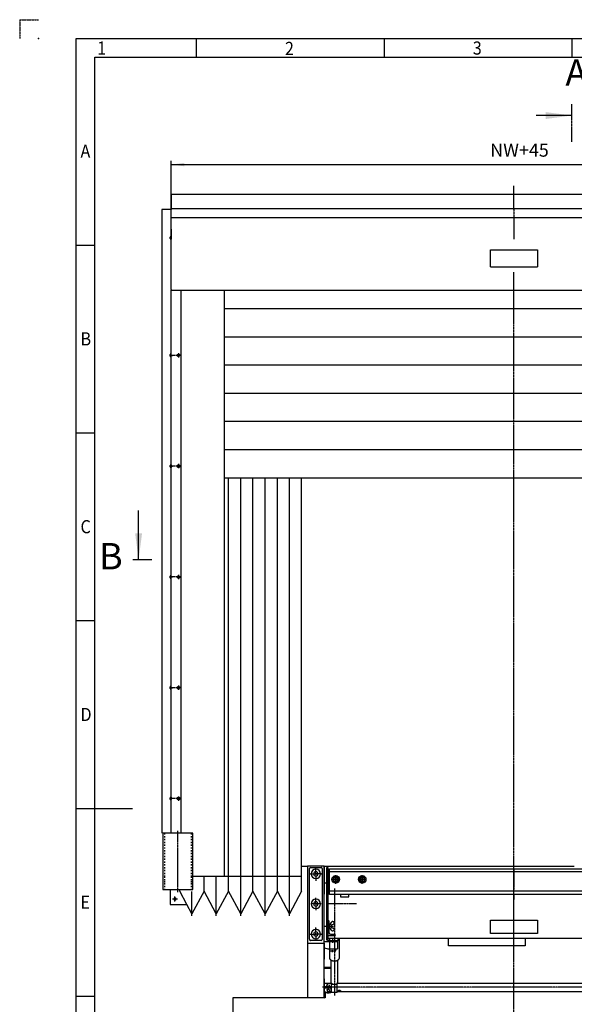
# Model space of a CAD drawing. Units: inches. Extents: x 1120 to 13000, y 0 to 8400.
# Drawn here: x 1120 to 4073, y 3157 to 8400 of the extents above; entities that cross this region are included whole.
import ezdxf

# ---------------------------------------------------------------- set-up
doc = ezdxf.new("R2010")
doc.units = ezdxf.units.IN
for name, pattern in [('DASH_CENTER', [14, 11, -1, 1, -1]), ('DASHED', [15, 7, -8]), ('DOT_CENTER', [14, 12, -1, 0, -1]), ('PHANTOM', [13, 10, -1, 0, -1, 0, -1])]:
    doc.linetypes.add(name, pattern=pattern)
doc.layers.add('1', color=7, linetype='Continuous')
doc.styles.add('CONVERTER_1', font='txt.shx', dxfattribs={"width": 0.9})
doc.styles.add('CONVERTER_8', font='txt.shx', dxfattribs={"width": 0.72})
doc.dimstyles.new('ME10_DIM_13', dxfattribs={"dimtxt": 70, "dimasz": 70, "dimexe": 20, "dimexo": 20, "dimtad": 1, "dimdec": 1, "dimdsep": 46, "dimtxsty": 'CONVERTER_8', "dimsah": 1, "dimcen": 0.09, "dimclrd": 2, "dimclre": 2, "dimclrt": 3, "dimadec": 0, "dimazin": 0, "dimtfac": 1, "dimtdec": 4, "dimtmove": 0, "dimatfit": 3, "dimfxl": 0, "dimtolj": 1, "dimtzin": 0, "dimarcsym": 0})
doc.dimstyles.get("Standard").update_dxf_attribs({"dimtxt": 0.18, "dimasz": 0.18, "dimexe": 0.18, "dimexo": 0.0625, "dimgap": 0.09, "dimtad": 0, "dimtih": 1, "dimtoh": 1, "dimdec": 4, "dimzin": 0, "dimdsep": 46, "dimtxsty": 'Standard', "dimcen": 0.09, "dimadec": 0, "dimazin": 0, "dimtfac": 1, "dimtdec": 4, "dimtofl": 0, "dimtmove": 0, "dimatfit": 3, "dimfxl": 0, "dimtolj": 1, "dimtzin": 0, "dimarcsym": 0})

# ---------------------------------------------------------------- blocks, each defined once
blk = doc.blocks.new('*D1314')
at = {"layer": '1', "color": 2, "linetype": 'Continuous'}
for p, q in [((1926.2, 7365.4), (1926.2, 7648.5)), ((1926.2, 7628.5), (5576.4, 7628.5)), ((5576.4, 7357.5), (5576.4, 7648.5))]:
    blk.add_line(p, q, dxfattribs=at)
at = {"layer": '1', "color": 2}
for points in [[(1996.2, 7637.7), (1996.2, 7619.3), (1926.2, 7628.5)], [(5506.4, 7619.3), (5506.4, 7637.7), (5576.4, 7628.5)]]:
    blk.add_solid(points, dxfattribs=at)
at = {"layer": '1', "color": 3, "insert": (3625.3, 7648.5), "char_height": 70, "attachment_point": 7, "rotation": 0.0001, "line_spacing_factor": 0.60024, "style": 'CONVERTER_8'}
blk.add_mtext('NW+45', dxfattribs=at)

msp = doc.modelspace()

# ---------------------------------------------------------------- linework, layer by layer
at = {"color": 2, "linetype": 'Continuous'}
for p, q in [((2231.871, 3759.581), (2231.871, 5960.413)), ((2296.685, 3628.417), (2296.685, 5960.413)), ((2361.871, 3759.581), (2361.871, 5960.413)), ((2426.871, 3628.417), (2426.871, 5960.413)), ((2491.871, 3759.503), (2491.871, 5960.413)), ((2556.871, 3628.417), (2556.871, 5960.413)), ((2620.498, 3892.417), (2620.498, 5960.413)), ((2620.498, 3838.417), (2620.498, 3892.417)), ((2041.871, 3838.417), (2101.871, 3838.417)), ((2101.871, 3838.417), (2166.871, 3838.417)), ((2101.871, 3759.581), (2101.871, 3838.417)), ((2166.871, 3838.417), (2620.498, 3838.417)), ((2166.871, 3628.417), (2166.871, 3838.417)), ((2620.498, 3759.581), (2620.498, 3838.417)), ((1971.871, 3759.581), (1971.871, 3767.417)), ((2010.584, 3687.417), (1971.871, 3759.581)), ((2101.871, 3759.581), (2036.871, 3638.417)), ((2036.871, 3628.417), (2036.871, 3757.434)), ((2166.871, 3638.417), (2101.871, 3759.581)), ((2231.871, 3759.581), (2166.871, 3638.417)), ((2296.685, 3638.417), (2231.871, 3759.581)), ((2361.871, 3759.581), (2296.685, 3638.417)), ((2426.871, 3638.417), (2361.871, 3759.581)), ((2491.871, 3759.503), (2426.871, 3638.417)), ((2556.871, 3638.417), (2491.871, 3759.503)), ((2620.498, 3759.581), (2556.871, 3638.417)), ((2036.871, 3638.417), (2010.584, 3687.417))]:
    msp.add_line(p, q, dxfattribs=at)
at = {"layer": '1', "color": 4, "linetype": 'PHANTOM'}
for q in [(1220, 8400), (1120, 8300)]:
    msp.add_line((1120, 8400), q, dxfattribs=at)
at = {"layer": '1', "color": 3, "linetype": 'Continuous'}
for p, q in [((1420, 100), (1420, 8300)), ((1420, 8300), (12900, 8300)), ((2060, 8300), (2060, 8200)), ((3060, 8300), (3060, 8200)), ((4060, 8300), (4060, 8200)), ((1420, 7200), (1520, 7200)), ((1927.371, 6962.313), (1927.371, 6962.913)), ((1927.371, 6962.313), (1927.371, 6961.013)), ((1927.371, 6961.013), (1927.371, 6960.413)), ((1927.371, 6605.917), (1927.371, 6618.917)), ((1420, 6200), (1520, 6200)), ((1925.771, 5425.917), (1927.371, 5425.917)), ((1420, 5200), (1520, 5200)), ((1925.771, 4835.917), (1927.371, 4835.917)), ((1420, 4200), (1720, 4200)), ((1420, 3200), (1520, 3200))]:
    msp.add_line(p, q, dxfattribs=at)
at = {"layer": '1', "color": 5, "linetype": 'Continuous'}
for p, q in [((1520, 200), (1520, 8200)), ((1520, 8200), (12800, 8200))]:
    msp.add_line(p, q, dxfattribs=at)
at = {"layer": '1', "color": 7, "linetype": 'DOT_CENTER'}
for p, q in [((4060.089, 7749.566), (4060.089, 7949.566)), ((1723.172, 5524.746), (1823.172, 5524.746))]:
    msp.add_line(p, q, dxfattribs=at)
at = {"layer": '1', "color": 4, "linetype": 'DOT_CENTER'}
for p, q in [((3751.871, 7389.856), (3751.871, 7516.477)), ((3751.871, 7389.856), (3751.871, 7230.66)), ((1926.171, 7238.417), (1917.189, 7238.417)), ((3751.871, 6960.413), (3751.871, 7055.863)), ((3751.871, 6821.96), (3751.871, 6960.413)), ((3751.871, 5989.856), (3751.871, 6821.96)), ((1949.838, 6612.417), (1917.189, 6612.417)), ((1927.371, 6612.417), (1932.955, 6612.417)), ((1976.871, 6612.417), (1953.871, 6612.417)), ((1965.371, 6623.917), (1965.371, 6600.917)), ((1965.371, 6033.917), (1965.371, 6010.917)), ((1949.838, 6022.417), (1917.189, 6022.417)), ((1927.371, 6022.417), (1932.955, 6022.417)), ((1976.871, 6022.417), (1953.871, 6022.417)), ((3751.871, 5930.175), (3751.871, 5989.856)), ((3751.871, 5930.175), (3751.871, 5989.856)), ((3751.871, 3877.917), (3751.871, 5930.175)), ((1949.838, 5432.417), (1917.189, 5432.417)), ((1927.371, 5432.417), (1932.955, 5432.417)), ((1976.871, 5432.417), (1953.871, 5432.417)), ((1965.371, 5443.917), (1965.371, 5420.917)), ((1949.838, 4842.417), (1917.189, 4842.417)), ((1927.371, 4842.417), (1932.955, 4842.417)), ((1976.871, 4842.417), (1953.871, 4842.417)), ((1965.371, 4853.917), (1965.371, 4830.917)), ((1927.371, 4252.417), (1917.189, 4252.417)), ((1932.955, 4252.417), (1927.371, 4252.417)), ((1949.838, 4252.417), (1932.955, 4252.417)), ((1976.871, 4252.417), (1953.871, 4252.417)), ((1965.371, 4263.917), (1965.371, 4240.917)), ((1961.871, 3753.092), (1961.871, 4080.986)), ((2802.857, 3797.917), (2802.857, 3844.917)), ((2802.857, 3839.917), (2802.857, 3802.917)), ((2943.857, 3797.917), (2943.857, 3844.917)), ((2943.857, 3839.917), (2943.857, 3802.917)), ((3751.857, 3877.917), (3751.857, 3878.417)), ((3751.857, 3877.917), (3751.857, 3768.417)), ((3751.857, 3758.417), (3751.857, 3877.917)), ((3751.857, 3768.417), (3751.857, 3877.917)), ((2826.357, 3821.417), (2779.357, 3821.417)), ((2821.357, 3821.417), (2784.357, 3821.417)), ((2967.357, 3821.417), (2920.357, 3821.417)), ((2962.357, 3821.417), (2925.357, 3821.417)), ((1946.871, 3724.417), (1946.871, 3731.147)), ((1946.871, 3717.417), (1946.871, 3724.417)), ((3751.857, 3758.417), (3751.857, 3768.417)), ((3751.857, 3753.417), (3751.857, 3768.417)), ((3751.857, 3741.417), (3751.857, 3753.417)), ((3751.857, 3741.417), (3751.857, 3735.417)), ((3751.857, 3734.345), (3751.857, 3735.417)), ((3751.857, 3727.519), (3751.857, 3734.345)), ((3751.857, 3734.345), (3751.857, 3715.37)), ((3751.871, 2733.301), (3751.871, 3741.417)), ((1932.843, 3717.417), (1939.871, 3717.417)), ((1939.871, 3717.417), (1946.871, 3717.417)), ((1946.871, 3717.417), (1953.871, 3717.417)), ((1946.871, 3710.417), (1946.871, 3717.417)), ((1946.871, 3703.503), (1946.871, 3710.417)), ((1953.871, 3717.417), (1960.176, 3717.417)), ((2913.691, 3692.167), (2755.857, 3692.167)), ((3751.857, 3483.417), (3751.857, 3699.464)), ((3751.857, 3508.417), (3751.857, 3699.464)), ((3751.857, 3467.417), (3751.857, 3675.417)), ((2744.193, 3572.419), (2768.244, 3572.419)), ((2768.244, 3572.419), (2769.857, 3572.419)), ((2769.857, 3572.419), (2790.193, 3572.419)), ((2787.357, 3494.61), (2787.357, 3508.417)), ((2787.357, 3484.417), (2787.357, 3490.61)), ((2786.357, 3433.68), (2786.357, 3450.61)), ((2735.857, 3247.211), (2731.868, 3247.211)), ((2741.872, 3247.211), (2741.857, 3247.211)), ((2781.004, 3247.211), (2776.872, 3247.211)), ((2828.938, 3247.211), (2811.004, 3247.211)), ((3002.398, 3247.211), (2828.938, 3247.211)), ((3751.857, 3247.211), (3002.398, 3247.211)), ((4421.317, 3247.211), (3751.857, 3247.211))]:
    msp.add_line(p, q, dxfattribs=at)
at = {"layer": '1', "color": 2, "linetype": 'Continuous'}
for p, q in [((1926.171, 7470.875), (1926.171, 7460.975)), ((1926.171, 7470.875), (3077.571, 7470.875)), ((1926.171, 7460.975), (1926.171, 7460.268)), ((1926.171, 7460.268), (1926.171, 7395.117)), ((3077.571, 7470.875), (5577.571, 7470.875)), ((1877.371, 7389.012), (1877.371, 6339.417)), ((1926.171, 7389.012), (1877.371, 7389.012)), ((1927.371, 7345.413), (1926.171, 7345.413)), ((2380.924, 7345.413), (1927.371, 7345.413)), ((1927.371, 7285.323), (1927.371, 7345.413)), ((5576.371, 7345.413), (2380.924, 7345.413)), ((1927.371, 7285.323), (1927.371, 7333.417)), ((1920.871, 7234.087), (1920.871, 7242.747)), ((1925.771, 7244.19), (1921.382, 7244.19)), ((1921.382, 7241.304), (1925.771, 7241.304)), ((1925.771, 7244.917), (1925.771, 7244.19)), ((1926.171, 7244.917), (1925.771, 7244.917)), ((1925.771, 7241.304), (1925.771, 7244.19)), ((1925.771, 7235.53), (1925.771, 7241.304)), ((1927.371, 7285.323), (1927.371, 7247.881)), ((1927.371, 7244.917), (1927.371, 7247.881)), ((1927.371, 7244.917), (1927.371, 7247.881)), ((1927.371, 7244.917), (1927.371, 7231.917)), ((1921.382, 7235.53), (1925.771, 7235.53)), ((1921.382, 7232.643), (1925.771, 7232.643)), ((1925.771, 7232.643), (1925.771, 7235.53)), ((1925.771, 7232.643), (1925.771, 7231.917)), ((1925.771, 7231.917), (1926.171, 7231.917)), ((1926.171, 7204.949), (1927.371, 7204.949)), ((3626.871, 7173.912), (3876.871, 7173.912)), ((3626.871, 7083.913), (3626.871, 7173.912)), ((3876.871, 7173.912), (3876.871, 7083.913)), ((3626.871, 7083.913), (3876.871, 7083.913)), ((1977.371, 6960.413), (1977.371, 6624.465)), ((5293.071, 6860.413), (2210.671, 6860.413)), ((2210.671, 6710.413), (5293.071, 6710.413)), ((1920.871, 6608.087), (1920.871, 6616.747)), ((1925.771, 6618.19), (1921.382, 6618.19)), ((1921.382, 6615.304), (1925.771, 6615.304)), ((1921.382, 6609.53), (1925.771, 6609.53)), ((1925.771, 6618.917), (1925.771, 6618.19)), ((1927.371, 6618.917), (1925.771, 6618.917)), ((1925.771, 6615.304), (1925.771, 6618.19)), ((1925.771, 6609.53), (1925.771, 6615.304)), ((1925.771, 6606.643), (1925.771, 6609.53)), ((1962.484, 6617.417), (1959.598, 6612.417)), ((1959.598, 6612.417), (1962.484, 6607.417)), ((1968.258, 6617.417), (1962.484, 6617.417)), ((1962.484, 6607.417), (1968.258, 6607.417)), ((1971.145, 6612.417), (1968.258, 6617.417)), ((1968.258, 6607.417), (1971.145, 6612.417)), ((1977.371, 6624.465), (1977.371, 6556.465)), ((1921.382, 6606.643), (1925.771, 6606.643)), ((1925.771, 6606.643), (1925.771, 6605.917)), ((1925.771, 6605.917), (1927.371, 6605.917)), ((1977.371, 6556.465), (1977.371, 6003.092)), ((5293.071, 6560.413), (2210.671, 6560.413)), ((1927.371, 6339.417), (1927.371, 6438.417)), ((2210.671, 6410.413), (5293.071, 6410.413)), ((1877.371, 6338.417), (1877.371, 4067.417)), ((5293.071, 6260.413), (2210.671, 6260.413)), ((1927.371, 6038.417), (1927.371, 6084.067)), ((2210.671, 6110.413), (5293.071, 6110.413)), ((1927.371, 6028.917), (1927.371, 6038.417)), ((1920.871, 6018.087), (1920.871, 6026.747)), ((1925.771, 6028.19), (1921.382, 6028.19)), ((1921.382, 6025.304), (1925.771, 6025.304)), ((1921.382, 6019.53), (1925.771, 6019.53)), ((1921.382, 6016.643), (1925.771, 6016.643)), ((1925.771, 6028.917), (1925.771, 6028.19)), ((1927.371, 6028.917), (1925.771, 6028.917)), ((1925.771, 6025.304), (1925.771, 6028.19)), ((1925.771, 6019.53), (1925.771, 6025.304)), ((1925.771, 6016.643), (1925.771, 6019.53)), ((1925.771, 6016.643), (1925.771, 6015.917)), ((1925.771, 6015.917), (1927.371, 6015.917)), ((1927.371, 6015.917), (1927.371, 6028.917)), ((1927.371, 6003.092), (1927.371, 6015.917)), ((1962.484, 6027.417), (1959.598, 6022.417)), ((1959.598, 6022.417), (1962.484, 6017.417)), ((1968.258, 6027.417), (1962.484, 6027.417)), ((1962.484, 6017.417), (1968.258, 6017.417)), ((1971.145, 6022.417), (1968.258, 6027.417)), ((1968.258, 6017.417), (1971.145, 6022.417)), ((1977.371, 6003.092), (1977.371, 5413.092)), ((1920.871, 5428.087), (1920.871, 5436.747)), ((1925.771, 5438.19), (1921.382, 5438.19)), ((1921.382, 5435.304), (1925.771, 5435.304)), ((1921.382, 5429.53), (1925.771, 5429.53)), ((1921.382, 5426.643), (1925.771, 5426.643)), ((1925.771, 5438.917), (1925.771, 5438.19)), ((1927.371, 5438.917), (1925.771, 5438.917)), ((1925.771, 5435.304), (1925.771, 5438.19)), ((1925.771, 5429.53), (1925.771, 5435.304)), ((1925.771, 5426.643), (1925.771, 5429.53)), ((1925.771, 5426.643), (1925.771, 5425.917)), ((1962.484, 5437.417), (1959.598, 5432.417)), ((1959.598, 5432.417), (1962.484, 5427.417)), ((1968.258, 5437.417), (1962.484, 5437.417)), ((1962.484, 5427.417), (1968.258, 5427.417)), ((1971.145, 5432.417), (1968.258, 5437.417)), ((1968.258, 5427.417), (1971.145, 5432.417)), ((1977.371, 5413.092), (1977.371, 4795.092)), ((1920.871, 4838.087), (1920.871, 4846.747)), ((1925.771, 4848.19), (1921.382, 4848.19)), ((1921.382, 4845.304), (1925.771, 4845.304)), ((1921.382, 4839.53), (1925.771, 4839.53)), ((1921.382, 4836.643), (1925.771, 4836.643)), ((1925.771, 4848.917), (1925.771, 4848.19)), ((1927.371, 4848.917), (1925.771, 4848.917)), ((1925.771, 4845.304), (1925.771, 4848.19)), ((1925.771, 4839.53), (1925.771, 4845.304)), ((1925.771, 4836.643), (1925.771, 4839.53)), ((1925.771, 4836.643), (1925.771, 4835.917)), ((1962.484, 4847.417), (1959.598, 4842.417)), ((1959.598, 4842.417), (1962.484, 4837.417)), ((1968.258, 4847.417), (1962.484, 4847.417)), ((1962.484, 4837.417), (1968.258, 4837.417)), ((1971.145, 4842.417), (1968.258, 4847.417)), ((1968.258, 4837.417), (1971.145, 4842.417)), ((1977.371, 4795.092), (1977.371, 4067.417)), ((1920.871, 4248.087), (1920.871, 4256.747)), ((1925.771, 4258.19), (1921.382, 4258.19)), ((1921.382, 4255.304), (1925.771, 4255.304)), ((1921.382, 4249.53), (1925.771, 4249.53)), ((1925.771, 4258.917), (1925.771, 4258.19)), ((1927.371, 4258.917), (1925.771, 4258.917)), ((1925.771, 4255.304), (1925.771, 4258.19)), ((1925.771, 4249.53), (1925.771, 4255.304)), ((1925.771, 4246.643), (1925.771, 4249.53)), ((1962.484, 4257.417), (1959.598, 4252.417)), ((1959.598, 4252.417), (1962.484, 4247.417)), ((1968.258, 4257.417), (1962.484, 4257.417)), ((1962.484, 4247.417), (1968.258, 4247.417)), ((1971.145, 4252.417), (1968.258, 4257.417)), ((1968.258, 4247.417), (1971.145, 4252.417)), ((1921.382, 4246.643), (1925.771, 4246.643)), ((1925.771, 4246.643), (1925.771, 4245.917)), ((1925.771, 4245.917), (1927.371, 4245.917)), ((1890.158, 4067.417), (1881.871, 4067.417)), ((1881.871, 4067.417), (1881.871, 3837.417)), ((2033.585, 4067.417), (1890.158, 4067.417)), ((2041.871, 4067.417), (2033.585, 4067.417)), ((2041.871, 3837.417), (2041.871, 4067.417)), ((2651.872, 3892.417), (2651.872, 3482.417)), ((2741.872, 3892.417), (2651.872, 3892.417)), ((2668.865, 3885.266), (2725.222, 3885.266)), ((2741.857, 3892.417), (2751.857, 3892.417)), ((2741.857, 3892.417), (2741.857, 3802.417)), ((2741.872, 3482.417), (2741.872, 3892.417)), ((2751.857, 3892.417), (2751.857, 3892.417)), ((2751.857, 3892.417), (4072.857, 3892.417)), ((2754.857, 3884.417), (2759.857, 3884.417)), ((1881.871, 3837.417), (1881.871, 3810.965)), ((2041.871, 3811.089), (2041.871, 3837.417)), ((2662.415, 3502.564), (2662.865, 3879.274)), ((2731.222, 3879.261), (2730.878, 3502.551)), ((2769.357, 3759.417), (2769.357, 3877.917)), ((2802.857, 3835.273), (2790.857, 3828.345)), ((2790.857, 3828.345), (2790.857, 3814.489)), ((2814.857, 3828.345), (2802.857, 3835.273)), ((2814.857, 3814.489), (2814.857, 3828.345)), ((2943.857, 3835.273), (2931.857, 3828.345)), ((2931.857, 3828.345), (2931.857, 3814.489)), ((2955.857, 3828.345), (2943.857, 3835.273)), ((2955.857, 3814.489), (2955.857, 3828.345)), ((1881.871, 3810.965), (1881.871, 3803.263)), ((1881.871, 3803.263), (1881.871, 3767.417)), ((2041.871, 3803.263), (2041.871, 3811.089)), ((2041.871, 3767.417), (2041.871, 3803.263)), ((2754.857, 3802.417), (2741.857, 3802.417)), ((2741.857, 3692.417), (2741.857, 3802.417)), ((2741.857, 3802.417), (2741.857, 3742.417)), ((2741.857, 3592.417), (2741.857, 3802.417)), ((2769.357, 3802.417), (2759.857, 3802.417)), ((2790.857, 3814.489), (2802.857, 3807.56)), ((2802.857, 3807.56), (2814.857, 3814.489)), ((2931.857, 3814.489), (2943.857, 3807.56)), ((2943.857, 3807.56), (2955.857, 3814.489)), ((1881.871, 3767.417), (1890.158, 3767.417)), ((1890.158, 3767.417), (1921.871, 3767.417)), ((1921.871, 3767.417), (1921.871, 3687.417)), ((1921.871, 3767.417), (2033.585, 3767.417)), ((2033.585, 3767.417), (2041.871, 3767.417)), ((2769.357, 3768.417), (2759.857, 3768.417)), ((2769.357, 3741.417), (2769.357, 3759.417)), ((3751.857, 3741.417), (2769.357, 3741.417)), ((2827.857, 3741.417), (2827.857, 3728.417)), ((2827.857, 3728.417), (2872.857, 3728.417)), ((2872.857, 3728.417), (2872.857, 3741.417)), ((4734.357, 3741.417), (3751.857, 3741.417)), ((1921.871, 3687.417), (2010.584, 3687.417)), ((2741.857, 3402.419), (2741.857, 3632.419)), ((2741.857, 3351.903), (2741.857, 3592.417)), ((3626.872, 3604.169), (3751.857, 3604.169)), ((3626.872, 3534.169), (3626.872, 3604.169)), ((3751.857, 3604.169), (3876.873, 3604.169)), ((3876.873, 3604.169), (3876.873, 3534.169)), ((2759.857, 3520.418), (2759.857, 3507.972)), ((3751.857, 3534.169), (3626.872, 3534.169)), ((3876.873, 3534.169), (3751.857, 3534.169)), ((2651.872, 3482.417), (2651.872, 3382.417)), ((2651.872, 3482.417), (2741.872, 3482.417)), ((2724.878, 3496.556), (2668.415, 3496.556)), ((2741.872, 3490.61), (2760.357, 3490.61)), ((2741.872, 3482.417), (2741.872, 3438.417)), ((2759.857, 3497.417), (2754.857, 3497.417)), ((2759.857, 3508.417), (3751.857, 3508.417)), ((2759.857, 3507.972), (2759.857, 3494.417)), ((2759.857, 3507.972), (2759.857, 3497.417)), ((2759.857, 3494.417), (2760.357, 3494.417)), ((2760.357, 3494.61), (2760.357, 3490.61)), ((2814.357, 3494.61), (2760.357, 3494.61)), ((2760.357, 3490.61), (2809.357, 3490.61)), ((2771.004, 3404.743), (2771.004, 3508.417)), ((2809.357, 3490.61), (2814.357, 3490.61)), ((2811.357, 3488.61), (2811.357, 3452.61)), ((2814.357, 3490.61), (2814.357, 3494.61)), ((2814.357, 3494.417), (2814.857, 3494.417)), ((2814.857, 3494.417), (2814.857, 3508.417)), ((2821.004, 3508.417), (2821.004, 3404.743)), ((3403.857, 3467.417), (3403.857, 3508.417)), ((3751.857, 3467.417), (3403.857, 3467.417)), ((3751.857, 3508.417), (4743.857, 3508.417)), ((3811.857, 3467.417), (3751.857, 3467.417)), ((3811.857, 3508.417), (3811.857, 3467.417)), ((2743.364, 3455.61), (2741.872, 3455.61)), ((2741.872, 3438.417), (2741.872, 3396.417)), ((2762.033, 3450.678), (2743.882, 3455.542)), ((2809.357, 3450.61), (2762.551, 3450.61)), ((2768.857, 3450.61), (2768.857, 3441.68)), ((2768.857, 3441.68), (2803.857, 3441.68)), ((2803.857, 3441.68), (2803.857, 3450.61)), ((2651.872, 3382.417), (2651.872, 3282.417)), ((2741.872, 3350.064), (2741.872, 3396.417)), ((2778.504, 3274.711), (2778.504, 3390.937)), ((2813.504, 3274.711), (2813.504, 3390.937)), ((2776.857, 3351.903), (2741.857, 3351.903)), ((2741.857, 3350.064), (2741.857, 3351.903)), ((2741.857, 3350.064), (2741.857, 3351.903)), ((2741.857, 3349.833), (2741.857, 3350.064)), ((2741.857, 3349.833), (2741.857, 3350.064)), ((2741.857, 3349.833), (2776.857, 3349.833)), ((2741.857, 3349.225), (2741.857, 3349.833)), ((2741.857, 3272.563), (2741.857, 3349.225)), ((2741.872, 3292.417), (2741.872, 3350.064)), ((2776.857, 3351.903), (2776.857, 3350.064)), ((2776.857, 3350.064), (2776.857, 3349.833)), ((2776.857, 3349.833), (2776.857, 3349.225)), ((2776.857, 3349.225), (2776.857, 3272.563)), ((2651.872, 3282.417), (2651.872, 3192.417)), ((2741.857, 3269.461), (2741.857, 3272.563)), ((2741.857, 3269.461), (2779.874, 3269.461)), ((2741.857, 3265.126), (2741.857, 3269.461)), ((2741.857, 3264.461), (2741.857, 3265.126)), ((2741.857, 3251.566), (2741.857, 3264.461)), ((2741.857, 3247.417), (2741.857, 3264.461)), ((2741.857, 3251.566), (2776.857, 3251.566)), ((2741.857, 3247.417), (2741.857, 3251.566)), ((2741.872, 3292.417), (2741.872, 3272.563)), ((2741.872, 3265.126), (2741.872, 3272.563)), ((2741.872, 3269.667), (2741.872, 3267.501)), ((2741.872, 3265.126), (2741.872, 3225.167)), ((2776.857, 3272.563), (2776.857, 3269.461)), ((2776.857, 3251.566), (2776.857, 3247.417)), ((2781.004, 3219.711), (2781.004, 3267.74)), ((2811.004, 3219.711), (2811.004, 3267.74)), ((2812.134, 3269.461), (3002.398, 3269.461)), ((2813.437, 3273.528), (2813.504, 3274.711)), ((3002.398, 3269.461), (3751.857, 3269.461)), ((3751.857, 3269.461), (4421.317, 3269.461)), ((2741.772, 3192.417), (2741.857, 3224.961)), ((2741.857, 3243.838), (2741.857, 3247.417)), ((2741.857, 3229.961), (2741.857, 3243.838)), ((2741.857, 3243.838), (2776.857, 3243.838)), ((2741.857, 3224.961), (2741.857, 3243.838)), ((2741.857, 3224.961), (2741.857, 3229.961)), ((2741.857, 3224.961), (2741.872, 3224.961)), ((2741.857, 3216.917), (2741.857, 3224.961)), ((2761.857, 3216.917), (2741.857, 3216.917)), ((2741.872, 3225.167), (2741.872, 3216.917)), ((2741.872, 3216.917), (2741.872, 3192.417)), ((2746.815, 3216.917), (2746.815, 3191.75)), ((2756.357, 3231.76), (2756.451, 3225.778)), ((2756.451, 3225.778), (2756.357, 3218.351)), ((2776.857, 3216.917), (2761.857, 3216.917)), ((2767.357, 3231.76), (2767.357, 3225.932)), ((2767.357, 3225.932), (2767.357, 3218.294)), ((2776.857, 3247.417), (2776.857, 3243.838)), ((2776.857, 3243.838), (2776.857, 3216.917)), ((2776.872, 3224.961), (2781.004, 3224.961)), ((2811.004, 3219.711), (2781.004, 3219.711)), ((2811.004, 3224.961), (3002.398, 3224.961)), ((3002.398, 3224.961), (3751.857, 3224.961)), ((3751.857, 3224.961), (4421.317, 3224.961)), ((2256.525, 2592.417), (2256.525, 3192.417)), ((2256.525, 3192.417), (2741.872, 3192.417)), ((2651.872, 3192.417), (2741.872, 3192.417)), ((2746.815, 3191.75), (2741.857, 3191.764))]:
    msp.add_line(p, q, dxfattribs=at)
at = {"layer": '1', "color": 7, "linetype": 'Continuous'}
for p, q in [((1926.171, 7395.117), (1926.171, 7391.768)), ((1926.171, 7395.117), (3077.571, 7395.117)), ((3077.571, 7395.117), (5577.571, 7395.117)), ((1926.171, 7345.413), (1926.171, 7391.768)), ((1926.171, 7391.768), (1926.171, 7389.012)), ((1926.171, 7204.949), (1926.171, 7345.413)), ((1927.371, 7254.072), (1927.371, 7285.323)), ((1927.371, 7254.072), (1927.371, 7285.323)), ((1927.371, 7247.881), (1927.371, 7254.072)), ((1927.371, 7247.881), (1927.371, 7254.072)), ((1927.371, 7204.949), (1927.371, 7231.917)), ((1927.371, 6962.913), (1927.371, 7204.949)), ((1927.371, 6960.413), (2380.924, 6960.413)), ((1927.371, 6893.092), (1927.371, 6960.413)), ((2210.671, 6860.413), (2210.671, 6960.413)), ((2380.924, 6960.413), (3751.871, 6960.413)), ((3751.871, 6960.413), (5576.371, 6960.413)), ((1927.371, 6618.917), (1927.371, 6893.092)), ((2210.671, 6710.413), (2210.671, 6860.413)), ((2210.671, 6560.413), (2210.671, 6710.413)), ((1927.371, 6561.092), (1927.371, 6605.917)), ((1927.371, 6438.417), (1927.371, 6561.092)), ((2210.671, 6410.413), (2210.671, 6560.413)), ((1927.371, 6339.417), (1927.371, 6438.417)), ((2210.671, 6260.413), (2210.671, 6410.413)), ((1927.371, 6084.067), (1927.371, 6338.417)), ((1927.371, 6038.417), (1927.371, 6338.417)), ((2210.671, 6110.413), (2210.671, 6260.413)), ((2210.671, 5960.413), (2210.671, 6110.413)), ((1927.371, 5438.917), (1927.371, 6003.092)), ((2210.671, 3838.417), (2210.671, 5960.413)), ((2210.671, 5960.413), (2231.871, 5960.413)), ((2231.871, 5960.413), (2296.685, 5960.413)), ((2296.685, 5960.413), (2361.871, 5960.413)), ((2361.871, 5960.413), (5293.071, 5960.413)), ((1927.371, 5425.917), (1927.371, 5438.917)), ((1927.371, 5413.092), (1927.371, 5425.917)), ((1927.371, 4848.917), (1927.371, 5413.092)), ((1927.371, 4835.917), (1927.371, 4848.917)), ((1927.371, 4795.092), (1927.371, 4835.917)), ((1927.371, 4258.917), (1927.371, 4795.092)), ((1927.371, 4245.917), (1927.371, 4258.917)), ((1927.371, 4067.417), (1927.371, 4245.917)), ((2620.498, 3892.417), (2651.872, 3892.417)), ((2048.797, 3838.417), (2210.671, 3838.417))]:
    msp.add_line(p, q, dxfattribs=at)
at = {"layer": '1', "color": 4, "linetype": 'DASHED'}
for p, q in [((1890.158, 4067.417), (1890.158, 3837.417)), ((2033.585, 4067.417), (2033.585, 3837.417)), ((1890.158, 3837.417), (1890.158, 3813.025)), ((2033.585, 3837.417), (2033.585, 3813.025)), ((1890.158, 3813.025), (1890.158, 3801.809)), ((1890.158, 3801.809), (1890.158, 3767.417)), ((2033.585, 3813.025), (2033.585, 3801.809)), ((2033.585, 3801.809), (2033.585, 3767.417)), ((2784.577, 3264.461), (2785.326, 3264.461)), ((2756.357, 3235.867), (2756.357, 3231.76)), ((2767.357, 3235.867), (2767.357, 3231.76)), ((2741.857, 3191.764), (2741.772, 3192.417)), ((2741.857, 3191.764), (2746.815, 3192.417))]:
    msp.add_line(p, q, dxfattribs=at)
at = {"layer": '1', "color": 2, "linetype": 'DOT_CENTER'}
for p, q in [((2696.872, 3875.911), (2696.872, 3880.911)), ((2663.872, 3850.911), (2669.372, 3850.911)), ((2669.372, 3850.911), (2671.872, 3850.911)), ((2671.872, 3850.911), (2685.472, 3850.911)), ((2696.872, 3862.311), (2696.872, 3875.911)), ((2708.272, 3850.911), (2696.872, 3850.911)), ((2696.872, 3839.511), (2696.872, 3825.911)), ((2721.872, 3850.911), (2708.272, 3850.911)), ((2724.372, 3850.911), (2721.872, 3850.911)), ((2724.372, 3850.911), (2726.872, 3850.911)), ((2696.872, 3825.911), (2696.872, 3813.911)), ((2696.872, 3715.911), (2696.872, 3722.911)), ((2671.872, 3690.911), (2669.372, 3690.911)), ((2685.472, 3690.911), (2671.872, 3690.911)), ((2696.872, 3690.911), (2685.472, 3690.911)), ((2696.872, 3702.311), (2696.872, 3715.911)), ((2708.272, 3690.911), (2696.872, 3690.911)), ((2696.872, 3679.511), (2696.872, 3665.911)), ((2721.872, 3690.911), (2708.272, 3690.911)), ((2724.372, 3690.911), (2721.872, 3690.911)), ((2696.872, 3665.911), (2696.872, 3657.911)), ((2663.872, 3530.911), (2669.372, 3530.911)), ((2669.372, 3530.911), (2671.872, 3530.911)), ((2671.872, 3530.911), (2685.472, 3530.911)), ((2696.872, 3555.911), (2696.872, 3564.911)), ((2696.872, 3542.311), (2696.872, 3555.911)), ((2708.272, 3530.911), (2696.872, 3530.911)), ((2696.872, 3519.511), (2696.872, 3505.911)), ((2721.872, 3530.911), (2708.272, 3530.911)), ((2724.372, 3530.911), (2721.872, 3530.911)), ((2724.372, 3530.911), (2726.872, 3530.911)), ((2696.872, 3505.911), (2696.872, 3499.911))]:
    msp.add_line(p, q, dxfattribs=at)
at = {"layer": '1', "color": 4, "linetype": 'Continuous'}
for p, q in [((2754.857, 3497.417), (2754.857, 3884.417)), ((2759.857, 3884.417), (2759.857, 3602.326)), ((2769.357, 3877.917), (3751.857, 3877.917)), ((2769.357, 3864.417), (3751.857, 3864.417)), ((3751.857, 3877.917), (4734.357, 3877.917)), ((3751.857, 3864.417), (4734.357, 3864.417)), ((3751.857, 3759.417), (2769.357, 3759.417)), ((4734.357, 3759.417), (3751.857, 3759.417)), ((2754.857, 3584.719), (2754.857, 3565.969)), ((2764.357, 3602.419), (2759.857, 3602.326)), ((2759.857, 3602.326), (2759.857, 3522.419)), ((2767.857, 3582.919), (2767.857, 3598.919)), ((2769.857, 3582.919), (2767.857, 3582.919)), ((2767.857, 3582.919), (2767.857, 3561.919)), ((2780.896, 3594.754), (2769.857, 3582.419)), ((2769.857, 3572.419), (2769.857, 3582.419)), ((2769.857, 3562.419), (2769.857, 3572.419)), ((2770.878, 3582.249), (2781.14, 3580.538)), ((2788.241, 3581.539), (2781.857, 3580.419)), ((2781.857, 3564.419), (2781.857, 3580.419)), ((2786.857, 3597.536), (2786.857, 3597.419)), ((2759.857, 3522.419), (2799.857, 3522.419)), ((2759.857, 3522.419), (2759.857, 3520.418)), ((2767.857, 3537.419), (2767.857, 3561.919)), ((2767.857, 3561.919), (2769.857, 3561.919)), ((2769.857, 3562.419), (2780.896, 3550.084)), ((2781.14, 3564.299), (2770.878, 3562.589)), ((2774.857, 3530.419), (2796.357, 3530.419)), ((2781.857, 3564.419), (2788.241, 3563.298)), ((2786.857, 3547.419), (2786.857, 3547.301)), ((2799.857, 3526.919), (2799.857, 3522.419))]:
    msp.add_line(p, q, dxfattribs=at)
at = {"layer": '1', "color": 2, "linetype": 'DASHED'}
for p, q in [((2685.472, 3850.911), (2696.872, 3850.911)), ((2696.872, 3850.911), (2696.872, 3862.311)), ((2696.872, 3850.911), (2696.872, 3839.511)), ((3751.871, 3741.417), (3751.871, 3877.917)), ((2696.872, 3690.911), (2696.872, 3702.311)), ((2696.872, 3690.911), (2696.872, 3679.511)), ((2685.472, 3530.911), (2696.872, 3530.911)), ((2696.872, 3530.911), (2696.872, 3542.311)), ((2696.872, 3530.911), (2696.872, 3519.511)), ((2741.857, 3490.61), (2741.872, 3490.61)), ((2741.872, 3455.61), (2741.857, 3455.61)), ((2741.872, 3267.501), (2741.872, 3225.167)), ((2767.123, 3247.211), (2741.872, 3247.211)), ((2741.872, 3224.961), (2776.872, 3224.961)), ((2776.872, 3247.211), (2767.123, 3247.211))]:
    msp.add_line(p, q, dxfattribs=at)
at = {"layer": '1', "color": 4, "linetype": 'DASH_CENTER'}
for p, q in [((2796.004, 3773.693), (2796.004, 3201.9)), ((2781.004, 3247.211), (2767.123, 3247.211)), ((2811.004, 3247.211), (2781.004, 3247.211)), ((2828.938, 3247.211), (2811.004, 3247.211))]:
    msp.add_line(p, q, dxfattribs=at)
at = {"layer": '1', "color": 2, "linetype": 'Continuous'}
for centre, radius in [((1965.371, 6612.417), 6.5), ((1965.371, 6612.417), 4.75), ((1965.371, 6022.417), 6.5), ((1965.371, 6022.417), 4.75), ((1965.371, 5432.417), 6.5), ((1965.371, 5432.417), 4.75), ((1965.371, 4842.417), 6.5), ((1965.371, 4842.417), 4.75), ((1965.371, 4252.417), 6.5), ((1965.371, 4252.417), 4.75), ((2802.857, 3821.417), 20), ((2802.857, 3821.417), 15), ((2802.857, 3821.417), 11.4), ((2943.857, 3821.417), 20), ((2943.857, 3821.417), 15), ((2943.857, 3821.417), 11.4)]:
    msp.add_circle(centre, radius, dxfattribs=at)
for centre, radius, start, end in [((1923.167, 7242.747), 2.296, 141.052811, -141.052811), ((1929.29, 7238.417), 8.419, 159.947435, -159.947435), ((1923.167, 7234.087), 2.296, 141.052811, -141.052811), ((1923.167, 6616.747), 2.296, 141.052811, -141.052811), ((1929.29, 6612.417), 8.419, 159.947435, -159.947435), ((1923.167, 6608.087), 2.296, 141.052811, -141.052811), ((1923.167, 6026.747), 2.296, 141.052811, -141.052811), ((1929.29, 6022.417), 8.419, 159.947435, -159.947435), ((1923.167, 6018.087), 2.296, 141.052811, -141.052811), ((1923.167, 5436.747), 2.296, 141.052811, -141.052811), ((1929.29, 5432.417), 8.419, 159.947435, -159.947435), ((1923.167, 5428.087), 2.296, 141.052811, -141.052811), ((1923.167, 4846.747), 2.296, 141.052811, -141.052811), ((1929.29, 4842.417), 8.419, 159.947435, -159.947435), ((1923.167, 4838.087), 2.296, 141.052811, -141.052811), ((1923.167, 4256.747), 2.296, 141.052811, -141.052811), ((1929.29, 4252.417), 8.419, 159.947435, -159.947435), ((1923.167, 4248.087), 2.296, 141.052811, -141.052811), ((2668.865, 3879.266), 6, 90, 179.931461), ((2725.222, 3879.266), 6, -0.052323, 90), ((2696.872, 3850.911), 25, 90, 180), ((2696.872, 3850.911), 25, 180, -90), ((2696.872, 3850.911), 11.4, 90, 180), ((2696.872, 3850.911), 11.4, 180, -90), ((2696.872, 3850.911), 25, 0, 90), ((2696.872, 3850.911), 11.4, 0, 90), ((2696.872, 3850.911), 25, -90, 0), ((2696.872, 3850.911), 11.4, -90, 0), ((1946.871, 3717.417), 7, 90, 180), ((1946.871, 3717.417), 7, 0, 90), ((1946.871, 3717.417), 7, 180, -90), ((1946.871, 3717.417), 7, -90, 0), ((2696.872, 3690.911), 25, 90, 180), ((2696.872, 3690.911), 25, 180, -90), ((2696.872, 3690.911), 11.4, 90, 180), ((2696.872, 3690.911), 11.4, 180, -90), ((2696.872, 3690.911), 25, 0, 90), ((2696.872, 3690.911), 11.4, 0, 90), ((2696.872, 3690.911), 11.4, -90, 0), ((2696.872, 3690.911), 25, -90, 0), ((2696.872, 3530.911), 25, 90, 180), ((2696.872, 3530.911), 25, 180, -90), ((2696.872, 3530.911), 11.4, 90, 180), ((2696.872, 3530.911), 11.4, 180, -90), ((2696.872, 3530.911), 25, 0, 90), ((2696.872, 3530.911), 11.4, 0, 90), ((2696.872, 3530.911), 11.4, -90, 0), ((2696.872, 3530.911), 25, -90, 0), ((2668.415, 3502.556), 6, 179.931461, -90), ((2724.878, 3502.556), 6, -90, -0.052323), ((2809.357, 3488.61), 2, 0, 90), ((2743.364, 3453.61), 2, 75, 90), ((2762.551, 3452.61), 2, -105, -90), ((2809.357, 3452.61), 2, -90, 0)]:
    msp.add_arc(centre, radius, start, end, dxfattribs=at)
at = {"layer": '1', "color": 4, "linetype": 'Continuous'}
for centre, radius, start, end in [((2764.357, 3598.919), 3.5, 0, 90), ((2786.857, 3589.419), 8, 90, 138.174505), ((2786.857, 3589.419), 8, 0, 90), ((2786.857, 3589.419), 8, -80.043928, 0), ((2774.857, 3537.419), 7, 180, -90), ((2786.857, 3555.419), 8, -138.174505, -90), ((2786.857, 3555.419), 8, -90, 0), ((2786.857, 3555.419), 8, 0, 80.043928), ((2796.357, 3526.919), 3.5, 0, 90)]:
    msp.add_arc(centre, radius, start, end, dxfattribs=at)
at = {"layer": '1', "color": 2, "linetype": 'Continuous'}
for points in [[(2820.908, 3403.054), (2820.556, 3401.402), (2820.068, 3399.78), (2819.419, 3398.158), (2818.617, 3396.592), (2817.622, 3395.053), (2816.469, 3393.639), (2815.124, 3392.287), (2813.665, 3391.059), (2812.039, 3389.911), (2810.327, 3388.897), (2808.472, 3387.986), (2806.555, 3387.216), (2804.53, 3386.569), (2802.465, 3386.066), (2800.332, 3385.702), (2798.18, 3385.483), (2796.004, 3385.41), (2793.828, 3385.483), (2791.676, 3385.702), (2789.543, 3386.066), (2787.478, 3386.569), (2785.453, 3387.216), (2783.536, 3387.986), (2781.681, 3388.897), (2779.969, 3389.911), (2778.343, 3391.059), (2776.884, 3392.287), (2775.539, 3393.639), (2774.377, 3395.045), (2773.356, 3396.558), (2772.525, 3398.103), (2771.86, 3399.728), (2771.388, 3401.37), (2771.1, 3403.054), (2771.028, 3403.899), (2771.004, 3404.743)], [(2821.004, 3404.743), (2820.98, 3403.899), (2820.908, 3403.054)], [(2781.004, 3267.74), (2780.56, 3268.347), (2780.15, 3268.981), (2779.568, 3270.063), (2779.103, 3271.2), (2778.773, 3272.349), (2778.571, 3273.528), (2778.521, 3274.12), (2778.504, 3274.711)], [(2811.004, 3267.74), (2810.675, 3267.332), (2810.329, 3266.938), (2809.388, 3265.991), (2808.367, 3265.132), (2807.229, 3264.328), (2806.03, 3263.619), (2804.732, 3262.981), (2803.39, 3262.442), (2801.973, 3261.989), (2800.527, 3261.637), (2799.034, 3261.382), (2797.527, 3261.229), (2796.004, 3261.177), (2794.481, 3261.229), (2792.974, 3261.382), (2791.481, 3261.637), (2790.036, 3261.989), (2788.618, 3262.442), (2787.276, 3262.981), (2785.978, 3263.619), (2784.779, 3264.328), (2783.641, 3265.132), (2782.62, 3265.991), (2781.679, 3266.938), (2781.528, 3267.106), (2781.38, 3267.277), (2781.189, 3267.506), (2781.004, 3267.74)], [(2811.004, 3267.74), (2811.443, 3268.352), (2811.839, 3268.999), (2812.396, 3270.1), (2812.849, 3271.237), (2813.19, 3272.372), (2813.437, 3273.528)], [(2756.357, 3231.76), (2756.363, 3232.006), (2756.378, 3232.251), (2756.441, 3232.738), (2756.545, 3233.217), (2756.686, 3233.677), (2756.865, 3234.123)], [(2756.382, 3218.236), (2756.455, 3218.112), (2756.554, 3218.012), (2756.713, 3217.902), (2756.876, 3217.815), (2757.101, 3217.72), (2757.34, 3217.635), (2757.646, 3217.541), (2757.957, 3217.462), (2758.323, 3217.384), (2758.693, 3217.318), (2759.108, 3217.256), (2759.525, 3217.206), (2759.977, 3217.162), (2760.429, 3217.129), (2760.903, 3217.104), (2761.378, 3217.087), (2761.618, 3217.082), (2761.857, 3217.081)], [(2756.451, 3225.778), (2756.475, 3225.766), (2756.546, 3225.729), (2756.696, 3225.657), (2756.86, 3225.592), (2757.097, 3225.513), (2757.338, 3225.447), (2757.645, 3225.378), (2757.955, 3225.319), (2758.323, 3225.262), (2758.692, 3225.213), (2759.108, 3225.167), (2759.525, 3225.13), (2759.977, 3225.098), (2760.429, 3225.074), (2760.903, 3225.055), (2761.378, 3225.043), (2761.618, 3225.039), (2761.857, 3225.038)], [(2756.865, 3234.123), (2756.866, 3234.125), (2756.869, 3234.132), (2757.093, 3234.573), (2757.352, 3234.99), (2757.645, 3235.377), (2757.975, 3235.734), (2758.334, 3236.059), (2758.716, 3236.356), (2759.118, 3236.619), (2759.543, 3236.845), (2759.984, 3237.032), (2760.44, 3237.179), (2760.906, 3237.288), (2761.379, 3237.363), (2761.618, 3237.384), (2761.857, 3237.391)], [(2761.857, 3237.391), (2762.097, 3237.386), (2762.337, 3237.37)], [(2761.857, 3225.038), (2762.096, 3225.039), (2762.335, 3225.041), (2762.805, 3225.052), (2763.276, 3225.069), (2763.725, 3225.093), (2764.173, 3225.125), (2764.587, 3225.161), (2765.001, 3225.206), (2765.367, 3225.253), (2765.733, 3225.31), (2766.041, 3225.366), (2766.347, 3225.433), (2766.588, 3225.497), (2766.826, 3225.573), (2766.994, 3225.64), (2767.158, 3225.721), (2767.254, 3225.792), (2767.331, 3225.889), (2767.351, 3225.921), (2767.357, 3225.932)], [(2761.857, 3217.081), (2762.096, 3217.082), (2762.335, 3217.086), (2762.806, 3217.1), (2763.276, 3217.124), (2763.725, 3217.156), (2764.174, 3217.199), (2764.588, 3217.248), (2765.001, 3217.309), (2765.368, 3217.373), (2765.733, 3217.45), (2766.043, 3217.527), (2766.348, 3217.617), (2766.591, 3217.704), (2766.828, 3217.807), (2766.999, 3217.9), (2767.161, 3218.012), (2767.26, 3218.112), (2767.333, 3218.236), (2767.351, 3218.279), (2767.357, 3218.294)], [(2762.337, 3237.37), (2762.809, 3237.29), (2763.275, 3237.179), (2763.731, 3237.032), (2764.172, 3236.845), (2764.597, 3236.619), (2764.999, 3236.356), (2765.379, 3236.058), (2765.731, 3235.727), (2766.054, 3235.366), (2766.345, 3234.978), (2766.608, 3234.565), (2766.846, 3234.132), (2766.849, 3234.125), (2766.85, 3234.123)], [(2766.85, 3234.123), (2767.012, 3233.678), (2767.149, 3233.217), (2767.256, 3232.736), (2767.33, 3232.25), (2767.35, 3232.005), (2767.357, 3231.76)], [(2815.833, 3227.942), (2815.857, 3228.074), (2815.881, 3228.268)], [(2815.833, 3227.942), (2815.851, 3228.018), (2815.857, 3228.044)], [(2827.857, 3227.942), (2827.851, 3227.841), (2827.833, 3227.74), (2827.76, 3227.531), (2827.647, 3227.342), (2827.478, 3227.142), (2827.285, 3226.967), (2827.03, 3226.784), (2826.76, 3226.624), (2826.429, 3226.461), (2826.088, 3226.321), (2825.691, 3226.184), (2825.289, 3226.066), (2824.839, 3225.958), (2824.385, 3225.869), (2823.896, 3225.792), (2823.405, 3225.733), (2822.893, 3225.69), (2822.379, 3225.664), (2821.857, 3225.656), (2821.336, 3225.664), (2820.821, 3225.692), (2820.303, 3225.739), (2819.807, 3225.802), (2819.315, 3225.881), (2818.86, 3225.972), (2818.408, 3226.082), (2818.007, 3226.198), (2817.618, 3226.329), (2817.284, 3226.463), (2816.955, 3226.624), (2816.685, 3226.784), (2816.43, 3226.967), (2816.237, 3227.142), (2816.068, 3227.342), (2815.955, 3227.531), (2815.882, 3227.74), (2815.857, 3227.841), (2815.833, 3227.942)], [(2815.856, 3228.099), (2815.913, 3228.278), (2816.036, 3228.477), (2816.224, 3228.703), (2816.42, 3228.888), (2816.67, 3229.074), (2816.937, 3229.236), (2817.267, 3229.401), (2817.607, 3229.544), (2818.004, 3229.684), (2818.408, 3229.803), (2818.86, 3229.913), (2819.315, 3230.004), (2819.807, 3230.082), (2820.3, 3230.141), (2820.816, 3230.185), (2821.333, 3230.211), (2821.857, 3230.22), (2822.382, 3230.211), (2822.897, 3230.187), (2823.408, 3230.147), (2823.897, 3230.092), (2824.385, 3230.016), (2824.839, 3229.927), (2825.289, 3229.818), (2825.694, 3229.698), (2826.099, 3229.552), (2826.446, 3229.403), (2826.778, 3229.236), (2827.045, 3229.074), (2827.295, 3228.888), (2827.482, 3228.713), (2827.642, 3228.515), (2827.747, 3228.332), (2827.814, 3228.133), (2827.837, 3227.939), (2827.82, 3227.74), (2827.757, 3227.531), (2827.647, 3227.342), (2827.478, 3227.142), (2827.285, 3226.967), (2827.03, 3226.784), (2826.76, 3226.624), (2826.429, 3226.461), (2826.088, 3226.321), (2825.691, 3226.184), (2825.289, 3226.066), (2824.839, 3225.958), (2824.385, 3225.869), (2823.896, 3225.792), (2823.405, 3225.733), (2822.893, 3225.69), (2822.379, 3225.664), (2821.857, 3225.656), (2821.336, 3225.664), (2820.821, 3225.692), (2820.303, 3225.739), (2819.807, 3225.802), (2819.315, 3225.881), (2818.86, 3225.972), (2818.408, 3226.082), (2818.007, 3226.198), (2817.618, 3226.329), (2817.284, 3226.463), (2816.955, 3226.624), (2816.685, 3226.784), (2816.43, 3226.967), (2816.237, 3227.142), (2816.068, 3227.342), (2815.955, 3227.531), (2815.882, 3227.74), (2815.851, 3227.931), (2815.856, 3228.099)], [(2815.881, 3228.268), (2815.952, 3228.592), (2816.07, 3228.897), (2816.235, 3229.204), (2816.431, 3229.494), (2816.676, 3229.787), (2816.949, 3230.053), (2817.272, 3230.316), (2817.617, 3230.55), (2818.008, 3230.773), (2818.416, 3230.967), (2818.863, 3231.144), (2819.32, 3231.292), (2819.809, 3231.418), (2820.303, 3231.515), (2820.817, 3231.586), (2821.334, 3231.628), (2821.857, 3231.642), (2822.381, 3231.628), (2822.898, 3231.586), (2823.411, 3231.515), (2823.906, 3231.418), (2824.394, 3231.292), (2824.852, 3231.144), (2825.299, 3230.967), (2825.706, 3230.773), (2826.098, 3230.55), (2826.443, 3230.316), (2826.766, 3230.053), (2827.039, 3229.787), (2827.284, 3229.494), (2827.477, 3229.202), (2827.635, 3228.89), (2827.749, 3228.582), (2827.828, 3228.263), (2827.85, 3228.104), (2827.857, 3227.942)]]:
    msp.add_spline(points, degree=3, dxfattribs=at)
at = {"layer": '1', "color": 2, "linetype": 'DASHED'}
for points in [[(2755.857, 3258.337), (2755.863, 3258.546), (2755.881, 3258.755)], [(2755.857, 3258.337), (2755.863, 3258.546), (2755.881, 3258.755)], [(2767.857, 3258.337), (2767.85, 3258.093), (2767.827, 3257.849), (2767.748, 3257.367), (2767.631, 3256.892), (2767.475, 3256.427), (2767.276, 3255.978), (2767.036, 3255.542), (2766.763, 3255.126), (2766.45, 3254.731), (2766.099, 3254.37), (2765.712, 3254.039), (2765.298, 3253.742), (2764.855, 3253.479), (2764.392, 3253.254), (2763.908, 3253.066), (2763.41, 3252.92), (2762.898, 3252.814), (2762.38, 3252.75), (2761.857, 3252.729), (2761.335, 3252.75), (2760.817, 3252.814), (2760.305, 3252.92), (2759.807, 3253.066), (2759.323, 3253.254), (2758.86, 3253.479), (2758.417, 3253.742), (2758.003, 3254.039), (2757.616, 3254.37), (2757.263, 3254.73), (2756.943, 3255.119), (2756.663, 3255.53), (2756.42, 3255.966), (2756.22, 3256.417), (2756.062, 3256.885), (2755.949, 3257.362), (2755.88, 3257.848), (2755.863, 3258.092), (2755.857, 3258.337)], [(2755.881, 3258.755), (2755.949, 3259.171), (2756.063, 3259.577), (2756.223, 3259.976), (2756.428, 3260.352), (2756.676, 3260.718), (2756.955, 3261.064), (2757.275, 3261.397), (2757.624, 3261.701), (2758.012, 3261.985), (2758.422, 3262.237), (2758.866, 3262.462), (2759.325, 3262.654), (2759.811, 3262.814), (2760.306, 3262.939), (2760.818, 3263.03), (2761.335, 3263.084), (2761.857, 3263.102), (2762.38, 3263.084), (2762.897, 3263.03), (2763.409, 3262.939), (2763.904, 3262.814), (2764.39, 3262.654), (2764.849, 3262.462), (2765.293, 3262.237), (2765.703, 3261.985), (2766.091, 3261.701), (2766.439, 3261.397), (2766.759, 3261.064), (2767.036, 3260.716), (2767.278, 3260.344), (2767.476, 3259.964), (2767.633, 3259.565), (2767.748, 3259.163), (2767.827, 3258.752), (2767.85, 3258.545), (2767.857, 3258.337)]]:
    msp.add_spline(points, degree=3, dxfattribs=at)
at = {"layer": '1', "color": 4}
msp.add_point((1220, 8300), dxfattribs=at)
at = {"layer": '1', "color": 3}
for points in [[(3920.089, 7871.135), (3920.089, 7907.998), (4060.089, 7889.566)], [(1734.741, 5664.746), (1771.604, 5664.746), (1753.172, 5524.746)]]:
    msp.add_solid(points, dxfattribs=at)

# ---------------------------------------------------------------- texts
at = {"layer": '1', "color": 3, "style": 'CONVERTER_1', "width": 0.9}
for s, p in [('3', (3532.491, 8213.963)), ('1', (1532.491, 8213.963)), ('2', (2532.491, 8211.963)), ('A', (1443.794, 7665.055)), ('B', (1443.794, 6665.055)), ('C', (1443.794, 5665.055)), ('D', (1443.794, 4665.055)), ('E', (1443.794, 3665.055))]:
    msp.add_text(s, height=70, dxfattribs=at).set_placement(p)
at = {"layer": '1', "color": 7, "char_height": 140, "style": 'CONVERTER_8'}
for s, insert, attachment_point, line_spacing_factor in [('A', (4083.837, 8005.187), 8, 1.320528), ('B', (1668.467, 5524.746), 6, 0.480192)]:
    msp.add_mtext(s, dxfattribs=dict(at, insert=insert, attachment_point=attachment_point, line_spacing_factor=line_spacing_factor))

# ---------------------------------------------------------------- dimensions: what is measured, and where the dimension line sits
at = {"layer": '1'}
dim = msp.add_linear_dim(base=(1926.171, 7628.523), p1=(5576.371, 7337.549), p2=(1926.171, 7345.413), text='NW+45', dimstyle='ME10_DIM_13', dxfattribs=at)
dim.commit()
dim.dimension.update_dxf_attribs({"geometry": '*D1314', "text_midpoint": (3751.271, 7683.523), "text_rotation": 0.000139})

# ---------------------------------------------------------------- leaders
at = {"layer": '1', "color": 3, "linetype": 'Continuous', "has_arrowhead": 0}
for points in [[(4060.089, 7889.566), (3870.177, 7889.566)], [(1753.172, 5524.746), (1753.172, 5786.496)]]:
    msp.add_leader(points, dimstyle='Standard', dxfattribs=at)

doc.saveas('drawing.dxf')
